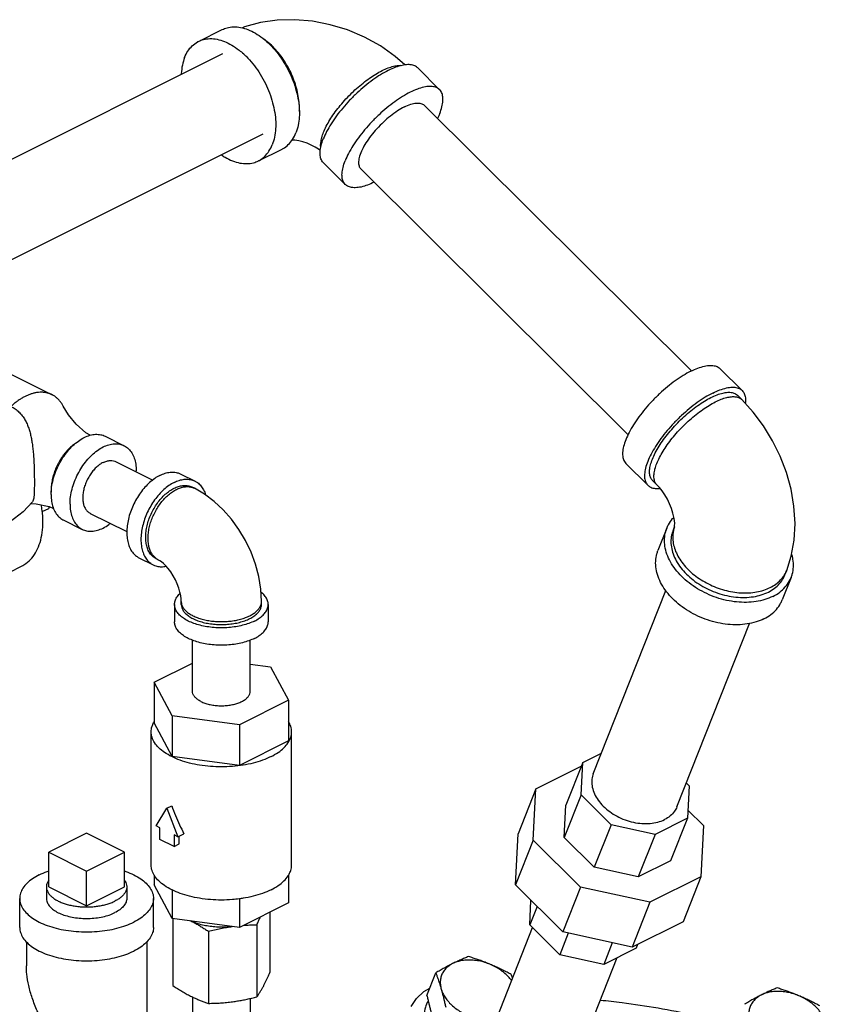
# Model space of a CAD drawing. Units: inches. Extents: x -48 to 53, y -34 to 57.
# Drawn here: x 41 to 48, y 45 to 54 of the extents above; entities that cross this region are included whole.
import ezdxf

# ---------------------------------------------------------------- set-up
doc = ezdxf.new("R2010")
doc.units = ezdxf.units.IN
doc.header["$LTSCALE"] = 1.21
doc.header["$MEASUREMENT"] = 0
doc.layers.get('0').update_dxf_attribs({"linetype": 'CONTINUOUS'})
doc.layers.add('02___PRT_ALL_AXES', color=7, linetype='CONTINUOUS')

msp = doc.modelspace()

# ---------------------------------------------------------------- linework, layer by layer
at = {"color": 7, "linetype": 'Continuous'}
for p, q in [((42.3212, 53.904), (42.5422, 54.0145)), ((42.5455, 53.7869), (39.2629, 52.1456)), ((44.3697, 53.6559), (44.5746, 53.4521)), ((44.43, 53.3067), (46.9279, 50.8218)), ((42.9211, 53.0356), (39.6382, 51.3942)), ((42.8802, 52.786), (43.1012, 52.8965)), ((43.4881, 52.7697), (43.693, 52.5659)), ((43.8376, 52.7112), (46.3358, 50.2259)), ((40.3774, 50.8871), (40.9519, 50.5998)), ((47.1971, 50.8432), (47.4019, 50.6393)), ((47.3988, 50.5543), (47.3579, 50.595)), ((41.4485, 50.2118), (41.6252, 50.1234)), ((41.5503, 49.9736), (41.893, 49.8023)), ((46.3155, 49.957), (46.5203, 49.7532)), ((42.1556, 49.8583), (42.2881, 49.792)), ((42.2823, 49.725), (42.2602, 49.7361)), ((46.6054, 49.7567), (46.5644, 49.7975)), ((40.9213, 49.5543), (40.9213, 49.537)), ((41.3088, 49.4906), (41.651, 49.3195)), ((41.0571, 49.4292), (41.2339, 49.3408)), ((46.6973, 49.3512), (46.6145, 49.1416)), ((46.7555, 49.3282), (46.7698, 49.3645)), ((46.7696, 49.363), (46.7699, 49.3652)), ((41.7643, 49.0756), (41.8968, 49.0094)), ((40.4461, 48.8859), (40.6671, 48.9964)), ((41.9469, 49.0542), (41.9248, 49.0653)), ((47.8599, 48.8919), (47.7771, 48.6823)), ((47.8018, 48.9149), (47.8183, 48.9568)), ((46.0105, 47.0547), (46.6877, 48.7689)), ((42.0969, 48.6384), (42.0969, 48.476)), ((42.1594, 48.6384), (42.1594, 48.6655)), ((42.9094, 48.6384), (42.9094, 48.6655)), ((42.9719, 48.6384), (42.9719, 48.476)), ((46.7918, 46.7461), (47.4691, 48.4606)), ((42.2644, 47.8265), (42.2644, 48.3046)), ((42.8044, 47.8265), (42.8044, 48.3046)), ((41.907, 47.9106), (42.2644, 48.0893)), ((42.8044, 48.0815), (42.9937, 48.0562)), ((42.9937, 48.0562), (43.1618, 47.7425)), ((41.907, 47.9106), (41.907, 47.5317)), ((42.0752, 47.5969), (41.907, 47.9106)), ((43.1618, 47.7425), (42.7025, 47.5128)), ((43.1618, 47.7425), (43.1618, 47.3636)), ((42.0752, 47.218), (41.907, 47.5317)), ((42.0752, 47.5969), (42.0752, 47.218)), ((42.7025, 47.5128), (42.0752, 47.5969)), ((42.7025, 47.5128), (42.7025, 47.134)), ((41.8782, 46.2027), (41.8782, 47.4476)), ((43.1907, 46.2027), (43.1907, 47.4476)), ((43.1618, 47.3636), (42.7025, 47.134)), ((45.9121, 47.1612), (46.0872, 47.2488)), ((42.7025, 47.134), (42.0752, 47.218)), ((45.9121, 47.1612), (45.7548, 46.7631)), ((45.8965, 46.8574), (45.9121, 47.1612)), ((45.4732, 46.9132), (45.898, 47.1257)), ((46.8799, 46.9692), (46.9058, 46.9434)), ((45.4732, 46.9132), (45.3077, 46.4942)), ((45.4487, 46.4345), (45.4732, 46.9132)), ((46.9058, 46.9434), (46.8902, 46.6396)), ((45.8965, 46.8574), (45.7393, 46.4593)), ((46.1766, 46.5788), (45.8965, 46.8574)), ((41.9241, 46.568), (42.0262, 46.7335)), ((42.0262, 46.7335), (42.0704, 46.7555)), ((42.0262, 46.7335), (42.1283, 46.4659)), ((45.7393, 46.4593), (45.7548, 46.7631)), ((46.8941, 46.7143), (47.0391, 46.5701)), ((46.8902, 46.6396), (46.5882, 46.4886)), ((46.8902, 46.6396), (46.733, 46.2415)), ((41.2749, 46.4991), (40.9213, 46.3223)), ((41.6284, 46.3223), (41.2749, 46.4991)), ((41.9599, 46.5501), (41.9241, 46.568)), ((41.9599, 46.4418), (41.9599, 46.5501)), ((46.1766, 46.5788), (46.0193, 46.1807)), ((46.5882, 46.4886), (46.1766, 46.5788)), ((47.0391, 46.5701), (47.0146, 46.0913)), ((42.0925, 46.3755), (41.9599, 46.4418)), ((42.0925, 46.4838), (42.0925, 46.3755)), ((42.1283, 46.4659), (42.0925, 46.4838)), ((42.1283, 46.4659), (42.1838, 46.4937)), ((42.1414, 46.4), (42.1414, 46.4725)), ((45.2832, 46.0155), (45.3077, 46.4942)), ((45.4487, 46.4345), (45.2832, 46.0155)), ((45.89, 45.9955), (45.4487, 46.4345)), ((46.0193, 46.1807), (45.7393, 46.4593)), ((46.5882, 46.4886), (46.4309, 46.0905)), ((40.9213, 46.3223), (41.2749, 46.1455)), ((41.2749, 46.1455), (41.6284, 46.3223)), ((42.0925, 46.3755), (42.1414, 46.4)), ((46.733, 46.2415), (46.4309, 46.0905)), ((46.4309, 46.0905), (46.0193, 46.1807)), ((41.907, 46.1081), (41.907, 46.0162)), ((43.1618, 46.1081), (43.1618, 45.848)), ((47.0146, 46.0913), (46.5386, 45.8534)), ((47.0146, 46.0913), (46.849, 45.6723)), ((42.0752, 45.7025), (41.907, 46.0162)), ((42.0752, 45.9687), (42.0752, 45.7025)), ((45.7245, 45.5765), (45.2832, 46.0155)), ((45.89, 45.9955), (45.7245, 45.5765)), ((46.5386, 45.8534), (45.89, 45.9955)), ((40.6499, 45.6187), (40.6499, 45.8893)), ((41.8999, 45.6187), (41.8999, 45.8893)), ((42.7025, 45.8865), (42.7025, 45.6184)), ((45.4164, 45.6421), (45.4282, 45.8712)), ((46.5386, 45.8534), (46.3731, 45.4343)), ((43.1618, 45.848), (42.7025, 45.6184)), ((42.9875, 45.7609), (42.9875, 45.1955)), ((45.4847, 45.815), (45.4164, 45.6421)), ((42.7025, 45.6184), (42.0752, 45.7025)), ((42.0813, 45.7016), (42.0813, 45.0741)), ((46.849, 45.6723), (46.3731, 45.4343)), ((42.413, 45.5827), (42.413, 44.9082)), ((42.8661, 45.6434), (42.8661, 44.9689)), ((44.7358, 43.8278), (45.4423, 45.6164)), ((45.6965, 45.3635), (45.4164, 45.6421)), ((46.3731, 45.4343), (45.7245, 45.5765)), ((40.7124, 45.4836), (40.7124, 45.2589)), ((41.8374, 45.4836), (41.8374, 44.2114)), ((45.7761, 45.5651), (45.6965, 45.3635)), ((46.1877, 45.4749), (46.1081, 45.2733)), ((46.4101, 45.4243), (46.1081, 45.2733)), ((46.4242, 45.4599), (46.4101, 45.4243)), ((45.517, 43.5192), (46.235, 45.3368)), ((46.1081, 45.2733), (45.6965, 45.3635)), ((42.2644, 44.9683), (42.2644, 44.4707)), ((42.8044, 44.9542), (42.8044, 44.4707))]:
    msp.add_line(p, q, dxfattribs=at)
for points in [[(44.25, 53.6831), (44.1597, 53.7631), (44.0209, 53.8609), (43.8716, 53.9437), (43.7148, 54.0103), (43.5527, 54.0601), (43.3875, 54.0925), (43.2216, 54.1067), (43.0574, 54.1022), (42.9005, 54.0793), (42.7521, 54.0385), (42.7306, 54.0295)], [(43.459, 52.8825), (43.443, 52.8947), (43.411, 52.9152), (43.3751, 52.9342), (43.3367, 52.9507), (43.2973, 52.9639), (43.2587, 52.9736), (43.2225, 52.9795), (43.1959, 52.9816)], [(47.8183, 48.9568), (47.8611, 49.0907), (47.8879, 49.2395), (47.8962, 49.3968), (47.886, 49.5571), (47.8584, 49.7169), (47.8149, 49.8733), (47.757, 50.0247), (47.6858, 50.1698), (47.6019, 50.3075), (47.506, 50.4362), (47.3988, 50.5543)], [(41.3067, 50.2205), (41.2693, 50.2434), (41.177, 50.3239), (41.1055, 50.4105), (41.0563, 50.4921)], [(42.9094, 48.6655), (42.903, 48.7811), (42.8839, 48.8985), (42.853, 49.0143), (42.8115, 49.1269), (42.76, 49.2353), (42.6992, 49.3383), (42.6298, 49.4347), (42.5524, 49.5231), (42.4678, 49.6021), (42.3773, 49.6699), (42.2823, 49.725)], [(46.7699, 49.3652), (46.771, 49.3766), (46.7711, 49.3963), (46.769, 49.4229), (46.7638, 49.4557), (46.7548, 49.4937), (46.7416, 49.5353), (46.7242, 49.5787), (46.7032, 49.6219), (46.6794, 49.6628), (46.6542, 49.6997), (46.629, 49.7313), (46.6054, 49.7567)], [(40.7682, 49.5972), (40.6809, 49.505), (40.5619, 49.4106), (40.5298, 49.3917)], [(40.7536, 49.5819), (40.8043, 49.5791), (40.9243, 49.5536), (40.9661, 49.537)], [(42.1594, 48.6655), (42.1583, 48.6902), (42.1546, 48.7201), (42.1476, 48.7542), (42.1369, 48.7914), (42.1226, 48.8303), (42.1048, 48.8694), (42.0843, 48.9072), (42.0617, 48.9423), (42.0382, 48.9735), (42.0151, 48.9998), (41.9934, 49.0209), (41.9742, 49.0368), (41.9585, 49.0476), (41.9469, 49.0542)], [(44.3097, 44.8784), (44.3583, 44.9539), (44.4269, 45.0184), (44.4825, 45.0507)]]:
    msp.add_lwpolyline(points, dxfattribs=at)
for points, start_tangent, end_tangent in [([(42.5422, 54.0145), (42.5875, 54.0316), (42.649, 54.0401), (42.7148, 54.0341), (42.7832, 54.0139), (42.8525, 53.98), (42.9211, 53.9332), (42.925, 53.9301)], (0.894585, 0.446898), (0.782999, -0.622023)), ([(42.191, 53.7526), (42.2219, 53.8132), (42.2622, 53.8622), (42.3108, 53.8985), (42.3212, 53.904)], (0.367415, 0.930057), (0.894585, 0.446898)), ([(42.3212, 53.904), (42.3665, 53.9211), (42.428, 53.9296), (42.4938, 53.9236), (42.5622, 53.9035), (42.6316, 53.8695), (42.7001, 53.8227), (42.7432, 53.7861)], (0.894585, 0.446898), (0.73698, -0.675915)), ([(42.925, 53.9301), (42.9872, 53.8746), (43.0493, 53.8056), (43.1058, 53.7281), (43.1552, 53.6438), (43.1965, 53.5549), (43.2285, 53.4636), (43.2505, 53.372), (43.262, 53.2825), (43.2634, 53.2527)], (0.782999, -0.622023), (0.026977, -0.999636)), ([(43.263, 53.2524), (43.2632, 53.3005), (43.2567, 53.3729), (43.2422, 53.4473), (43.22, 53.5224), (43.1906, 53.5965), (43.1546, 53.6683), (43.1127, 53.7361), (43.0659, 53.7987), (43.0149, 53.8547), (42.9609, 53.9031), (42.932, 53.9249)], (0.045604, 0.99896), (-0.816811, 0.576906)), ([(42.7432, 53.7861), (42.7663, 53.7641), (42.8283, 53.6951), (42.8848, 53.6176), (42.9343, 53.5333), (42.9755, 53.4444), (43.0075, 53.3531), (43.0295, 53.2615), (43.041, 53.172), (43.0416, 53.0868), (43.0313, 53.0079), (43.0105, 52.9374)], (0.73698, -0.675915), (-0.367415, -0.930057)), ([(42.191, 53.7526), (42.1701, 53.6821), (42.1599, 53.6032), (42.1594, 53.5942)], (-0.367415, -0.930057), (-0.044038, -0.99903)), ([(44.3697, 53.6559), (44.3585, 53.6654), (44.3226, 53.6817), (44.2771, 53.6865), (44.2229, 53.6797), (44.1616, 53.6613), (44.0945, 53.6319), (44.0233, 53.5922), (43.9498, 53.5431), (43.8758, 53.4859), (43.8031, 53.422), (43.7335, 53.3529), (43.6687, 53.2804), (43.6103, 53.2062), (43.5598, 53.1322), (43.5183, 53.0601), (43.487, 52.9918)], (-0.7077, 0.706513), (-0.367415, -0.930057)), ([(43.4902, 53.0547), (43.5154, 53.1104), (43.5483, 53.169), (43.588, 53.2294), (43.6339, 53.2902), (43.6849, 53.3503), (43.7401, 53.4084), (43.7982, 53.4633), (43.8582, 53.514), (43.9188, 53.5594), (43.9788, 53.5986), (44.0369, 53.6307), (44.092, 53.6552), (44.143, 53.6715), (44.1887, 53.6793), (44.2194, 53.6794)], (0.367415, 0.930057), (0.996523, -0.083316)), ([(44.5745, 53.452), (44.5634, 53.4616), (44.5275, 53.4779), (44.4819, 53.4827), (44.4278, 53.4758), (44.3664, 53.4575), (44.2993, 53.4281), (44.2282, 53.3883), (44.1547, 53.3393), (44.0807, 53.2821), (44.008, 53.2181), (43.9384, 53.1491), (43.8736, 53.0765), (43.8152, 53.0024), (43.7646, 52.9283), (43.7232, 52.8563), (43.6918, 52.788)], (-0.7077, 0.706513), (-0.367415, -0.930057)), ([(44.5757, 53.23), (44.5962, 53.2928), (44.6053, 53.3486), (44.6027, 53.3961), (44.5886, 53.4341), (44.5745, 53.452)], (0.367415, 0.930057), (-0.7077, 0.706513)), ([(44.245, 53.2906), (44.3044, 53.3153), (44.3562, 53.3267), (44.3984, 53.3241), (44.4289, 53.3078), (44.43, 53.3067)], (0.894427, 0.447214), (0.70682, -0.707393)), ([(43.2634, 53.2527), (43.2626, 53.1973), (43.2523, 53.1184), (43.2315, 53.0478)], (0.026977, -0.999636), (-0.367415, -0.930057)), ([(44.245, 53.2906), (44.1809, 53.2536), (44.1146, 53.2059), (44.0492, 53.1495), (43.9875, 53.0871), (43.9322, 53.0212), (43.8857, 52.9548), (43.8501, 52.8907), (43.8268, 52.8319), (43.817, 52.7807), (43.821, 52.7396), (43.8376, 52.7112)], (-0.894427, -0.447214), (0.70682, -0.707393)), ([(44.5757, 53.23), (44.555, 53.1828)], (-0.367415, -0.930057), (-0.435112, -0.900376)), ([(43.1012, 52.8965), (43.1116, 52.902), (43.1602, 52.9383), (43.2005, 52.9873), (43.2315, 53.0478)], (0.894585, 0.446898), (0.367415, 0.930057)), ([(43.4643, 52.9156), (43.4642, 52.916), (43.4643, 52.9565), (43.473, 53.003), (43.4902, 53.0547)], (-0.116075, 0.99324), (0.367415, 0.930057)), ([(43.4881, 52.7697), (43.4741, 52.7877), (43.46, 52.8257), (43.4574, 52.8732), (43.4665, 52.929), (43.487, 52.9918)], (-0.7077, 0.706513), (0.367415, 0.930057)), ([(42.8802, 52.786), (42.8907, 52.7915), (42.9393, 52.8278), (42.9795, 52.8768), (43.0105, 52.9374)], (0.894585, 0.446898), (0.367415, 0.930057)), ([(42.5357, 52.8421), (42.5699, 52.8205), (42.6392, 52.7865), (42.7076, 52.7664), (42.7734, 52.7604), (42.8349, 52.7689), (42.8802, 52.786)], (0.826071, -0.563566), (0.894585, 0.446898)), ([(43.693, 52.5659), (43.6789, 52.5839), (43.6649, 52.6218), (43.6623, 52.6693), (43.6714, 52.7252), (43.6918, 52.788)], (-0.7077, 0.706513), (0.367415, 0.930057)), ([(43.9623, 52.587), (43.9011, 52.5605), (43.8398, 52.5421), (43.7856, 52.5353), (43.7401, 52.5401), (43.7042, 52.5564), (43.693, 52.5659)], (-0.898011, -0.439974), (-0.7077, 0.706513)), ([(46.9218, 50.8192), (46.9889, 50.8486), (47.0503, 50.8669), (47.1044, 50.8738), (47.15, 50.869), (47.1858, 50.8527), (47.197, 50.8431)], (0.894427, 0.447214), (0.7077, -0.706513)), ([(46.9218, 50.8192), (46.8506, 50.7794), (46.7771, 50.7304), (46.7031, 50.6732), (46.6304, 50.6092), (46.5608, 50.5402), (46.496, 50.4676), (46.4376, 50.3934), (46.3871, 50.3194), (46.3457, 50.2474), (46.3143, 50.1791), (46.2939, 50.1163), (46.2848, 50.0604), (46.2873, 50.0129), (46.3014, 49.975), (46.3155, 49.957)], (-0.894427, -0.447214), (0.7077, -0.706513)), ([(47.1267, 50.6153), (47.1938, 50.6447), (47.2552, 50.6631), (47.3093, 50.67), (47.3548, 50.6652), (47.3907, 50.6488), (47.4019, 50.6393)], (0.894427, 0.447214), (0.7077, -0.706513)), ([(47.4019, 50.6393), (47.416, 50.6214), (47.4301, 50.5834), (47.4326, 50.5359), (47.4311, 50.5198)], (0.7077, -0.706513), (-0.123686, -0.992321)), ([(40.9519, 50.5998), (40.9499, 50.6008), (40.9387, 50.6059), (40.9272, 50.6103), (40.9154, 50.6141), (40.9033, 50.6172), (40.891, 50.6196), (40.8784, 50.6214), (40.8656, 50.6225), (40.8394, 50.6226), (40.8124, 50.6202), (40.7987, 50.6179), (40.7849, 50.615), (40.771, 50.6114), (40.757, 50.6072), (40.7429, 50.6023), (40.7287, 50.5968), (40.7004, 50.5839), (40.672, 50.5684), (40.6438, 50.5506), (40.6158, 50.5305), (40.5883, 50.5081), (40.5678, 50.4897)], (-0.894442, 0.447183), (-0.731166, -0.6822)), ([(41.0563, 50.4921), (41.0495, 50.5047), (41.035, 50.5274), (41.0271, 50.5379), (41.0188, 50.5479), (41.0101, 50.5572), (41.001, 50.566), (40.9915, 50.5742), (40.9816, 50.5818), (40.9714, 50.5888), (40.9608, 50.5951), (40.9519, 50.5998)], (-0.455179, 0.8904), (-0.894442, 0.447183)), ([(47.1267, 50.6153), (47.0555, 50.5756), (46.982, 50.5265), (46.908, 50.4693), (46.8353, 50.4054), (46.7657, 50.3363), (46.7009, 50.2638), (46.6425, 50.1896), (46.592, 50.1156), (46.5505, 50.0436), (46.5192, 49.9753), (46.4987, 49.9124), (46.4897, 49.8566), (46.4922, 49.8091), (46.5063, 49.7712), (46.5204, 49.7532)], (-0.894427, -0.447214), (0.7077, -0.706513)), ([(46.5644, 49.7975), (46.5573, 49.8056), (46.5422, 49.8354), (46.5365, 49.8733), (46.5402, 49.9184), (46.5534, 49.9698), (46.5756, 50.0261), (46.6065, 50.0863), (46.6453, 50.1489), (46.6912, 50.2126), (46.7431, 50.2759), (46.7998, 50.3375), (46.8602, 50.3959), (46.9228, 50.4498), (46.9863, 50.498), (47.0492, 50.5396), (47.1101, 50.5734)], (-0.710378, 0.703821), (0.894427, 0.447214)), ([(47.1101, 50.5734), (47.1678, 50.5989), (47.2208, 50.6153), (47.268, 50.6224), (47.3083, 50.6199), (47.3409, 50.608), (47.3578, 50.595)], (0.894427, 0.447214), (0.710378, -0.703821)), ([(47.1511, 50.5327), (47.2062, 50.5571), (47.2571, 50.5734), (47.3029, 50.5812), (47.3425, 50.5803), (47.3752, 50.5708), (47.3988, 50.5543)], (0.894427, 0.447214), (0.70979, -0.704413)), ([(40.5678, 50.4897), (40.6069, 50.4668), (40.6422, 50.4379), (40.6738, 50.4025), (40.6988, 50.3648), (40.7183, 50.3261), (40.7338, 50.2864), (40.7464, 50.2447), (40.7567, 50.2005), (40.7645, 50.1574), (40.7708, 50.1125), (40.7762, 50.0608), (40.7804, 50.0038), (40.7835, 49.9434), (40.7854, 49.8832), (40.7864, 49.8266), (40.7867, 49.7777)], (0.899143, -0.437654), (0, -1)), ([(46.6054, 49.7567), (46.6039, 49.7582), (46.587, 49.7843), (46.5784, 49.8179), (46.5785, 49.8584), (46.5872, 49.905), (46.6044, 49.9566), (46.6296, 50.0123), (46.6625, 50.0709), (46.7022, 50.1313), (46.7481, 50.1921), (46.7991, 50.2522), (46.8543, 50.3103), (46.9124, 50.3653), (46.9724, 50.416), (47.033, 50.4614), (47.093, 50.5005), (47.1511, 50.5327)], (-0.70979, 0.704413), (0.894427, 0.447214)), ([(40.9454, 49.7099), (40.9481, 49.734), (40.9621, 49.8047), (40.9849, 49.876), (41.0158, 49.9456), (41.0539, 50.0113), (41.0981, 50.0713), (41.147, 50.1236), (41.1991, 50.1668), (41.2528, 50.1994), (41.3065, 50.2205), (41.3586, 50.2295), (41.4075, 50.226), (41.4485, 50.2118)], (0.088958, 0.996035), (0.894566, -0.446936)), ([(41.1772, 50.1494), (41.1709, 50.1452), (41.1522, 50.1318), (41.1339, 50.1169), (41.1159, 50.1006), (41.0985, 50.0829), (41.0815, 50.0641), (41.0652, 50.0441), (41.0497, 50.0231), (41.035, 50.0012), (41.0211, 49.9785), (41.0082, 49.9551), (40.9963, 49.9311), (40.9855, 49.9067), (40.9759, 49.8819), (40.9674, 49.8569), (40.9602, 49.8319), (40.9542, 49.8069), (40.9495, 49.7821), (40.9461, 49.7576), (40.9441, 49.7335), (40.9434, 49.71)], (-0.839946, -0.54267), (0, -1)), ([(41.1202, 49.5774), (41.1249, 49.6456), (41.1389, 49.7164), (41.1617, 49.7876), (41.1926, 49.8572), (41.2307, 49.9229), (41.2749, 49.9829), (41.3238, 50.0353), (41.3759, 50.0784), (41.4296, 50.111), (41.4833, 50.1321), (41.5354, 50.1411), (41.5843, 50.1376), (41.6252, 50.1234)], (0, 1), (0.894566, -0.446936)), ([(41.6252, 50.1234), (41.6284, 50.1218), (41.6666, 50.0942), (41.6975, 50.0555), (41.7203, 50.0071), (41.7342, 49.9502), (41.7389, 49.8868)], (0.894566, -0.446936), (0, -1)), ([(41.4296, 49.9659), (41.3964, 49.9458), (41.3643, 49.9192), (41.3341, 49.8869), (41.3069, 49.8499), (41.2833, 49.8093), (41.2642, 49.7664), (41.2502, 49.7224), (41.2416, 49.6787), (41.2387, 49.6367), (41.2416, 49.5975), (41.2502, 49.5624), (41.2642, 49.5325), (41.2833, 49.5087), (41.3069, 49.4916), (41.3088, 49.4906)], (-0.894427, -0.447214), (0.894564, -0.446941)), ([(41.4296, 49.9659), (41.4627, 49.979), (41.4949, 49.9845), (41.525, 49.9824), (41.5503, 49.9736)], (0.894427, 0.447214), (0.894564, -0.446941)), ([(41.9599, 49.8458), (41.9115, 49.817), (41.8643, 49.7795), (41.8195, 49.7343), (41.7781, 49.6826), (41.7412, 49.6255), (41.7096, 49.5645), (41.6843, 49.5011), (41.6657, 49.4369), (41.6544, 49.3735), (41.6505, 49.3123), (41.6544, 49.2549), (41.6657, 49.2028), (41.6843, 49.1571), (41.7096, 49.1191), (41.7412, 49.0897), (41.7643, 49.0756)], (-0.894427, -0.447214), (0.894314, -0.447439)), ([(41.7389, 49.8796), (41.7389, 49.8868)], (0.015382, 0.999882), (0, 1)), ([(41.9599, 49.8458), (42.0083, 49.8654), (42.0555, 49.8751), (42.1004, 49.8748), (42.1417, 49.8644), (42.1555, 49.8583)], (0.894427, 0.447214), (0.894314, -0.447439)), ([(42.0925, 49.7796), (42.1409, 49.7991), (42.1881, 49.8088), (42.2329, 49.8085), (42.2743, 49.7981), (42.2881, 49.792)], (0.894427, 0.447214), (0.894314, -0.447439)), ([(40.7867, 49.7777), (40.7864, 49.7329), (40.7854, 49.6931), (40.7836, 49.6599), (40.7806, 49.6331), (40.7762, 49.6131), (40.7695, 49.5991), (40.7681, 49.5972)], (0, -1), (-0.642108, -0.766614)), ([(42.0925, 49.7796), (42.0441, 49.7507), (41.9969, 49.7132), (41.952, 49.668), (41.9107, 49.6163), (41.8737, 49.5592), (41.8422, 49.4982), (41.8168, 49.4349), (41.7983, 49.3706), (41.7869, 49.3072), (41.7831, 49.246), (41.7869, 49.1886), (41.7983, 49.1365), (41.8168, 49.0908), (41.8422, 49.0528), (41.8737, 49.0234), (41.8968, 49.0094)], (-0.894427, -0.447214), (0.894314, -0.447439)), ([(41.9248, 49.0653), (41.905, 49.0773), (41.878, 49.1025), (41.8562, 49.1351), (41.8403, 49.1742), (41.8306, 49.2189), (41.8273, 49.2681), (41.8306, 49.3205), (41.8403, 49.3749), (41.8562, 49.43), (41.878, 49.4843), (41.905, 49.5366), (41.9366, 49.5855), (41.9721, 49.6298), (42.0105, 49.6686), (42.051, 49.7007), (42.0925, 49.7254)], (-0.894314, 0.447439), (0.894427, 0.447214)), ([(42.0925, 49.7254), (42.134, 49.7422), (42.1744, 49.7505), (42.2129, 49.7502), (42.2483, 49.7413), (42.2602, 49.7361)], (0.894427, 0.447214), (0.894314, -0.447439)), ([(42.1146, 49.7144), (42.1523, 49.7299), (42.1893, 49.7386), (42.2247, 49.7401), (42.2579, 49.7345), (42.2594, 49.7341)], (0.894427, 0.447214), (0.958163, -0.286222)), ([(42.2594, 49.7341), (42.2823, 49.725)], (0.958163, -0.286222), (0.894579, -0.44691)), ([(42.2881, 49.792), (42.3112, 49.778), (42.3428, 49.7485), (42.3681, 49.7105), (42.3867, 49.6649), (42.3874, 49.6625)], (0.894314, -0.447439), (0.284755, -0.9586)), ([(46.5204, 49.7532), (46.5316, 49.7437), (46.5674, 49.7273), (46.613, 49.7225), (46.634, 49.7239)], (0.7077, -0.706513), (0.994232, 0.107249)), ([(40.9434, 49.71), (40.944, 49.6893)], (0, -1), (0.054235, -0.998528)), ([(40.9434, 49.6658), (40.9454, 49.7099)], (0, 1), (0.088958, 0.996035)), ([(40.9434, 49.6658), (40.9481, 49.6024), (40.9621, 49.5456), (40.9849, 49.4971), (41.0158, 49.4585), (41.0539, 49.4308), (41.0571, 49.4292)], (0, -1), (0.894566, -0.446936)), ([(41.9469, 49.0542), (41.9409, 49.0574), (41.9142, 49.0767), (41.8915, 49.1025), (41.8734, 49.1341), (41.8602, 49.1709), (41.8521, 49.2122), (41.8494, 49.257), (41.8521, 49.3046), (41.8602, 49.3539), (41.8734, 49.4039), (41.8915, 49.4537), (41.9142, 49.5021), (41.9409, 49.5482), (41.9712, 49.5911), (42.0044, 49.63), (42.0399, 49.6639), (42.0768, 49.6922), (42.1146, 49.7144)], (-0.894579, 0.44691), (0.894427, 0.447214)), ([(40.6671, 48.9964), (40.7075, 49.0209), (40.7627, 49.0724), (40.8071, 49.139), (40.8396, 49.2188), (40.8594, 49.3101), (40.8661, 49.4105), (40.8594, 49.5175), (40.8517, 49.5697)], (0.894314, 0.447439), (-0.172752, 0.984965)), ([(41.1202, 49.5774), (41.1249, 49.514), (41.1389, 49.4572), (41.1617, 49.4087), (41.1926, 49.3701), (41.2307, 49.3425), (41.2339, 49.3408)], (0, -1), (0.894566, -0.446936)), ([(46.6973, 49.3511), (46.7129, 49.3844), (46.7523, 49.4409), (46.7635, 49.453)], (0.367448, 0.930044), (0.69442, 0.71957)), ([(41.2339, 49.3408), (41.2749, 49.3267), (41.3238, 49.3232), (41.3759, 49.3321), (41.4296, 49.3532), (41.4833, 49.3859), (41.497, 49.3961)], (0.894566, -0.446936), (0.790973, 0.611851)), ([(47.6884, 48.7139), (47.6142, 48.6843), (47.5317, 48.6655), (47.4431, 48.658), (47.3503, 48.6618), (47.2559, 48.677), (47.1619, 48.7031), (47.0709, 48.7396), (46.9849, 48.7854), (46.9062, 48.8395), (46.8367, 48.9006), (46.778, 48.967), (46.7317, 49.0373), (46.6988, 49.1097), (46.6802, 49.1824), (46.6764, 49.2535), (46.6873, 49.3214), (46.6973, 49.3511)], (-0.894427, -0.447214), (0.367448, 0.930044)), ([(46.7693, 49.3631), (46.759, 49.3272)], (-0.341306, -0.939952), (-0.209956, -0.977711)), ([(46.7696, 49.3638), (46.7693, 49.3631)], (-0.344251, -0.938878), (-0.341306, -0.939952)), ([(46.7699, 49.3645), (46.7696, 49.3638)], (-0.346865, -0.937915), (-0.344251, -0.938878)), ([(46.7555, 49.3282), (46.7465, 49.3014), (46.7366, 49.2403), (46.7401, 49.1763), (46.7568, 49.1109), (46.7864, 49.0458), (46.8281, 48.9825), (46.8809, 48.9226), (46.9434, 48.8677), (47.0143, 48.819), (47.0916, 48.7778), (47.1736, 48.745), (47.2581, 48.7215), (47.3432, 48.7078), (47.4266, 48.7043), (47.5064, 48.7111), (47.5806, 48.728), (47.6474, 48.7546)], (-0.367448, -0.930044), (0.894427, 0.447214)), ([(46.759, 49.3272), (46.756, 49.3105), (46.7531, 49.2534), (46.7612, 49.1945), (46.7802, 49.1349), (46.8096, 49.076), (46.849, 49.0188), (46.8974, 48.9646), (46.9539, 48.9144), (47.0174, 48.8692), (47.0866, 48.8301), (47.1599, 48.7978), (47.2361, 48.7729), (47.3134, 48.7559), (47.3904, 48.7473), (47.4654, 48.7471), (47.537, 48.7554), (47.6036, 48.772), (47.6639, 48.7966)], (-0.209956, -0.977711), (0.894427, 0.447214)), ([(47.6056, 48.5043), (47.5314, 48.4748), (47.449, 48.456), (47.3603, 48.4485), (47.2676, 48.4523), (47.1731, 48.4675), (47.0791, 48.4936), (46.9881, 48.53), (46.9021, 48.5759), (46.8234, 48.63), (46.7539, 48.691), (46.6952, 48.7575), (46.6489, 48.8278), (46.616, 48.9002), (46.5974, 48.9728), (46.5936, 49.044), (46.6046, 49.1119), (46.6145, 49.1416)], (-0.894427, -0.447214), (0.367448, 0.930044)), ([(47.8599, 48.8919), (47.8699, 48.9216), (47.8809, 48.9895), (47.877, 49.0607), (47.866, 49.11)], (0.367448, 0.930044), (-0.279661, 0.960099)), ([(41.8968, 49.0094), (41.9107, 49.0032), (41.952, 48.9929), (41.9969, 48.9925), (42.0179, 48.9957)], (0.894314, -0.447439), (0.981338, 0.192293)), ([(47.6474, 48.7546), (47.7051, 48.7903), (47.7523, 48.8341), (47.7878, 48.8849), (47.8018, 48.9149)], (0.894427, 0.447214), (0.367448, 0.930044)), ([(47.6639, 48.7966), (47.7168, 48.8286), (47.7611, 48.8674), (47.7959, 48.9123), (47.7984, 48.9165)], (0.894427, 0.447214), (0.515256, 0.857036)), ([(47.6884, 48.7139), (47.7525, 48.7535), (47.8049, 48.8021), (47.8443, 48.8586), (47.8599, 48.8919)], (0.894427, 0.447214), (0.367448, 0.930044)), ([(47.7984, 48.9165), (47.8183, 48.9568)], (0.515256, 0.857036), (0.367554, 0.930002)), ([(42.0969, 48.6384), (42.1023, 48.6726), (42.1183, 48.706), (42.1446, 48.7377), (42.1497, 48.7426)], (0.000001, 1), (0.734354, 0.678766)), ([(42.9719, 48.6384), (42.9665, 48.6726), (42.9505, 48.706), (42.9242, 48.7377), (42.9051, 48.7546)], (0.000001, 1), (-0.78183, 0.623492)), ([(42.8438, 48.4837), (42.7916, 48.4615), (42.7331, 48.4435), (42.6696, 48.4304), (42.6029, 48.4224), (42.5344, 48.4197), (42.466, 48.4224), (42.3992, 48.4304), (42.3358, 48.4435), (42.2773, 48.4615), (42.2251, 48.4837), (42.1805, 48.5099), (42.1446, 48.5391), (42.1183, 48.5708), (42.1023, 48.6042), (42.0969, 48.6384)], (-0.894427, -0.447214), (0.000001, 1)), ([(42.1594, 48.6655), (42.1604, 48.6521), (42.1631, 48.6395)], (0, -1), (0.270027, -0.962853)), ([(42.1594, 48.6384), (42.164, 48.6091), (42.1778, 48.5805), (42.2003, 48.5533), (42.231, 48.5282), (42.2693, 48.5058), (42.314, 48.4867), (42.3642, 48.4714), (42.4185, 48.4601), (42.4758, 48.4532), (42.5344, 48.4509), (42.5931, 48.4532), (42.6503, 48.4601), (42.7047, 48.4714), (42.7548, 48.4867), (42.7996, 48.5058)], (-0.000001, -1), (0.894427, 0.447214)), ([(42.1631, 48.6395), (42.168, 48.6256), (42.1831, 48.6), (42.2053, 48.5756), (42.2342, 48.5531), (42.2693, 48.5329), (42.3097, 48.5154), (42.3547, 48.5009), (42.4034, 48.4898), (42.4547, 48.4823), (42.5077, 48.4785), (42.5612, 48.4785), (42.6141, 48.4823), (42.6655, 48.4898), (42.7141, 48.5009), (42.7592, 48.5154), (42.7996, 48.5329)], (0.270027, -0.962853), (0.894427, 0.447214)), ([(42.7996, 48.5329), (42.8346, 48.5531), (42.8636, 48.5756), (42.8858, 48.6), (42.9009, 48.6256), (42.9058, 48.6395)], (0.894427, 0.447214), (0.270027, 0.962853)), ([(42.7996, 48.5058), (42.8378, 48.5282), (42.8686, 48.5533), (42.8911, 48.5805), (42.9048, 48.6091), (42.9094, 48.6384)], (0.894427, 0.447214), (0.000001, 1)), ([(42.8438, 48.4837), (42.8884, 48.5099), (42.9242, 48.5391), (42.9505, 48.5708), (42.9665, 48.6042), (42.9719, 48.6384)], (0.894427, 0.447214), (0.000001, 1)), ([(42.9058, 48.6395), (42.9085, 48.6521), (42.9094, 48.6655)], (0.270027, 0.962853), (0, 1)), ([(47.6056, 48.5043), (47.6697, 48.5439), (47.7221, 48.5926), (47.7616, 48.6491), (47.7771, 48.6824)], (0.894427, 0.447214), (0.367448, 0.930044)), ([(42.8438, 48.3214), (42.7916, 48.2991), (42.7331, 48.2811), (42.6696, 48.268), (42.6029, 48.26), (42.5344, 48.2573), (42.466, 48.26), (42.3992, 48.268), (42.3358, 48.2811), (42.2773, 48.2991), (42.2251, 48.3214), (42.1805, 48.3475), (42.1446, 48.3767), (42.1183, 48.4085), (42.1023, 48.4418), (42.0969, 48.476)], (-0.894427, -0.447214), (0.000001, 1)), ([(42.8438, 48.3214), (42.8884, 48.3475), (42.9242, 48.3767), (42.9505, 48.4085), (42.9665, 48.4418), (42.9719, 48.476)], (0.894427, 0.447214), (0.000001, 1)), ([(42.3435, 47.7311), (42.3133, 47.7491), (42.2897, 47.7695), (42.2736, 47.7916), (42.2655, 47.8148), (42.2644, 47.8265)], (-0.894427, 0.447214), (-0.000001, 1)), ([(42.3435, 47.7311), (42.3796, 47.7159), (42.4203, 47.7042), (42.4645, 47.6961), (42.5109, 47.692), (42.558, 47.692), (42.6043, 47.6961), (42.6485, 47.7042), (42.6893, 47.7159), (42.7253, 47.7311), (42.7556, 47.7491), (42.7791, 47.7695), (42.7952, 47.7916), (42.8034, 47.8148), (42.8044, 47.8265)], (0.894427, -0.447214), (-0.000001, 1)), ([(41.8782, 47.4476), (41.8863, 47.499), (41.9016, 47.5344)], (0.000001, 1), (0.480939, 0.876754)), ([(41.9016, 47.5344), (41.9063, 47.5427)], (0.480939, 0.876754), (0.51767, 0.85558)), ([(43.1907, 47.4476), (43.1826, 47.499), (43.1625, 47.5427)], (0.000001, 1), (-0.517666, 0.855583)), ([(42.9985, 47.2156), (42.9202, 47.1822), (42.8324, 47.1553), (42.7372, 47.1356), (42.6371, 47.1236), (42.5344, 47.1195), (42.4318, 47.1236), (42.3316, 47.1356), (42.2365, 47.1553), (42.1487, 47.1822), (42.0704, 47.2156), (42.0035, 47.2548), (41.9497, 47.2987), (41.9103, 47.3462), (41.8863, 47.3963), (41.8782, 47.4476)], (-0.894427, -0.447214), (0.000001, 1)), ([(42.9985, 47.2156), (43.0653, 47.2548), (43.1192, 47.2987), (43.1586, 47.3462), (43.1826, 47.3963), (43.1907, 47.4476)], (0.894427, 0.447214), (0.000001, 1)), ([(46.0105, 47.0547), (46.0072, 47.0457), (45.9965, 46.9891), (46.0013, 46.9291), (46.0214, 46.8681), (46.0562, 46.8082), (46.1042, 46.7519), (46.1636, 46.7013), (46.2322, 46.6584), (46.3072, 46.6248), (46.3859, 46.6017), (46.4651, 46.5902), (46.5419, 46.5905), (46.6133, 46.6028), (46.6765, 46.6265)], (-0.367789, -0.929909), (0.894427, 0.447214)), ([(42.0704, 46.7555), (42.106, 46.6661), (42.144, 46.5786), (42.1838, 46.4937)], (0.356432, -0.934321), (0.438933, -0.89852)), ([(46.7918, 46.7461), (46.7692, 46.7042), (46.7292, 46.6607), (46.6765, 46.6265)], (-0.367789, -0.929909), (-0.894427, -0.447214)), ([(40.833, 46.1103), (40.9075, 46.1421), (40.9211, 46.1469)], (0.894427, 0.447214), (0.945796, 0.324761)), ([(41.6286, 46.1469), (41.6423, 46.1421), (41.7168, 46.1103), (41.7805, 46.073), (41.8318, 46.0312), (41.8693, 45.9859), (41.8922, 45.9382), (41.8999, 45.8893)], (0.945799, -0.324751), (-0.000001, -1)), ([(42.0735, 45.9692), (42.0704, 45.9707), (42.0035, 46.0099), (41.9497, 46.0538), (41.9103, 46.1013), (41.8863, 46.1514), (41.8782, 46.2027)], (-0.896762, 0.442513), (0.000001, 1)), ([(43.1673, 46.1159), (43.1826, 46.1514), (43.1907, 46.2027)], (0.480939, 0.876754), (0.000001, 1)), ([(40.833, 46.1103), (40.7693, 46.073), (40.718, 46.0312), (40.6805, 45.9859), (40.6576, 45.9382), (40.6499, 45.8893)], (-0.894427, -0.447214), (-0.000001, -1)), ([(42.9985, 45.9707), (43.0653, 46.0099), (43.1192, 46.0538), (43.1586, 46.1013), (43.1625, 46.1077)], (0.894427, 0.447214), (0.51767, 0.85558)), ([(43.1625, 46.1077), (43.1673, 46.1159)], (0.51767, 0.85558), (0.480939, 0.876754)), ([(42.703, 45.8856), (42.6371, 45.8786), (42.5344, 45.8746), (42.4318, 45.8786), (42.3316, 45.8907), (42.2365, 45.9104), (42.1487, 45.9373), (42.0735, 45.9692)], (-0.991285, -0.131733), (-0.896762, 0.442513)), ([(42.9985, 45.9707), (42.9202, 45.9373), (42.8324, 45.9104), (42.7372, 45.8907), (42.703, 45.8856)], (-0.894427, -0.447214), (-0.991285, -0.131733)), ([(40.6499, 45.8893), (40.6576, 45.8404), (40.6805, 45.7927), (40.718, 45.7474), (40.7693, 45.7056), (40.833, 45.6683), (40.9075, 45.6365), (40.9912, 45.6109), (41.0818, 45.5921), (41.1771, 45.5806), (41.2749, 45.5768), (41.3727, 45.5806), (41.468, 45.5921), (41.5586, 45.6109), (41.6423, 45.6365), (41.7168, 45.6683)], (-0.000001, -1), (0.894427, 0.447214)), ([(40.8999, 45.8893), (40.9035, 45.8634), (40.9193, 45.8297), (40.9473, 45.7981), (40.9864, 45.7695), (41.0353, 45.745), (41.0924, 45.7255), (41.1557, 45.7115), (41.2231, 45.7036), (41.2922, 45.702), (41.3608, 45.7068), (41.4264, 45.7178), (41.4868, 45.7346), (41.5401, 45.7567)], (0.001715, -0.999999), (0.894427, 0.447214)), ([(41.6499, 45.8893), (41.6495, 45.8806), (41.6399, 45.8464), (41.6179, 45.8136), (41.5843, 45.7833), (41.5401, 45.7567)], (0.001715, -0.999999), (-0.894427, -0.447214)), ([(41.8999, 45.8893), (41.8922, 45.8404), (41.8693, 45.7927), (41.8318, 45.7474), (41.7805, 45.7056), (41.7168, 45.6683)], (-0.000001, -1), (-0.894427, -0.447214)), ([(42.2493, 45.6792), (42.2802, 45.6631), (42.3131, 45.6448), (42.346, 45.6254), (42.3792, 45.6047), (42.413, 45.5827)], (0.893567, -0.44893), (0.833042, -0.55321)), ([(42.6361, 45.6272), (42.5799, 45.622), (42.5192, 45.6209), (42.4589, 45.6243), (42.4003, 45.6321), (42.3446, 45.6443), (42.2932, 45.6604), (42.2498, 45.6789)], (-0.991752, -0.128175), (-0.897629, 0.440752)), ([(42.8661, 45.6434), (42.8816, 45.6785), (42.8967, 45.7112), (42.8994, 45.7169)], (0.396649, 0.91797), (0.431174, 0.902269)), ([(40.6499, 45.6187), (40.6576, 45.5698), (40.6805, 45.5221), (40.718, 45.4768), (40.7693, 45.435), (40.833, 45.3977), (40.9075, 45.3658), (40.9912, 45.3402), (41.0818, 45.3215), (41.1771, 45.31), (41.2749, 45.3062), (41.3727, 45.31), (41.468, 45.3215), (41.5586, 45.3402), (41.6423, 45.3658), (41.7168, 45.3977)], (-0.000001, -1), (0.894427, 0.447214)), ([(41.8999, 45.6187), (41.8922, 45.5698), (41.8693, 45.5221), (41.8318, 45.4768), (41.7805, 45.435), (41.7168, 45.3977)], (-0.000001, -1), (-0.894427, -0.447214)), ([(42.413, 45.5827), (42.4707, 45.5967), (42.527, 45.6088), (42.5832, 45.6191), (42.6368, 45.6273)], (0.969202, 0.246267), (0.990917, 0.134475)), ([(42.7419, 45.6382), (42.7746, 45.6403), (42.8199, 45.6423), (42.8661, 45.6434)], (0.997321, 0.073156), (0.999904, 0.013855)), ([(40.8771, 44.7161), (40.8144, 44.8377), (40.7665, 44.9587), (40.7339, 45.075), (40.7165, 45.1819), (40.7124, 45.2599)], (-0.499152, 0.866515), (0.00069, 1)), ([(42.9268, 45.0676), (42.9389, 45.0908), (42.951, 45.1151), (42.963, 45.1406), (42.9752, 45.1673), (42.9875, 45.1955)], (0.472347, 0.881412), (0.396649, 0.91797)), ([(42.0813, 45.0741), (42.1235, 45.0467), (42.1648, 45.0216), (42.2059, 44.9982), (42.2472, 44.9766)], (0.833042, -0.55321), (0.894427, -0.447214)), ([(42.8661, 44.9689), (42.8816, 44.9915), (42.8967, 45.0152), (42.9117, 45.0404), (42.9268, 45.0676)], (0.576392, 0.817173), (0.472347, 0.881412)), ([(42.2472, 44.9766), (42.2802, 44.9607), (42.3131, 44.946), (42.346, 44.9326), (42.3792, 44.92), (42.413, 44.9082)], (0.894427, -0.447214), (0.947946, -0.31843)), ([(42.6396, 44.924), (42.6847, 44.9307), (42.7297, 44.9385), (42.7746, 44.9475), (42.8199, 44.9576), (42.8661, 44.9689)], (0.991144, 0.132788), (0.969202, 0.246267)), ([(46.0772, 44.9388), (46.2789, 44.9163), (46.6155, 44.8656), (46.9525, 44.7984), (47.2375, 44.7287)], (0.99536, -0.09622), (0.966579, -0.25637)), ([(42.413, 44.9082), (42.4707, 44.9097), (42.527, 44.9127), (42.5832, 44.9174), (42.6396, 44.924)], (0.999904, 0.013855), (0.991144, 0.132788)), ([(44.4671, 44.9293), (44.4415, 44.8717), (44.4319, 44.7999), (44.4434, 44.7242), (44.4753, 44.648)], (-0.523347, -0.85212), (0.485378, -0.874304))]:
    msp.add_spline(points, degree=3, dxfattribs=dict(at, start_tangent=start_tangent, end_tangent=end_tangent))
at = {"layer": '02___PRT_ALL_AXES', "color": 7, "linetype": 'Continuous'}
for p, q in [((40.8601, 49.5064), (40.9213, 49.537)), ((40.9213, 45.9976), (40.9213, 46.3223)), ((41.6284, 45.9976), (41.6284, 46.3223)), ((41.2749, 45.8208), (41.2749, 46.1455)), ((40.8999, 45.9976), (40.8999, 45.8893)), ((40.9213, 45.9976), (41.2749, 45.8208)), ((41.2749, 45.8208), (41.6284, 45.9976)), ((41.6499, 45.9976), (41.6499, 45.8893)), ((44.4558, 44.9832), (44.5386, 45.1929))]:
    msp.add_line(p, q, dxfattribs=at)
for points, start_tangent, end_tangent in [([(40.9208, 46.0593), (40.9148, 46.0499), (40.9045, 46.0269), (40.9001, 46.0034), (40.8999, 45.9976)], (-0.572311, -0.820036), (0.00043, -1)), ([(41.6286, 46.0599), (41.6409, 46.0385), (41.6482, 46.0152), (41.6499, 45.9975)], (0.576221, -0.817294), (0.00043, -1)), ([(40.8999, 45.9976), (40.9016, 45.9799), (40.9089, 45.9566), (40.9221, 45.934), (40.9408, 45.9124), (40.9647, 45.8922), (40.9936, 45.8736), (41.0269, 45.8569), (41.0641, 45.8425), (41.1047, 45.8305), (41.1479, 45.8211), (41.1931, 45.8146), (41.2396, 45.8109), (41.2867, 45.8101), (41.3336, 45.8124), (41.3795, 45.8175), (41.4238, 45.8255), (41.4658, 45.8362), (41.5047, 45.8494), (41.5401, 45.865)], (0.00043, -1), (0.894427, 0.447214)), ([(41.6499, 45.9975), (41.6497, 45.9917), (41.6453, 45.9682), (41.635, 45.9452), (41.6191, 45.9231), (41.5977, 45.9021), (41.5712, 45.8826), (41.5401, 45.865)], (0.00043, -1), (-0.894427, -0.447214)), ([(44.8448, 45.346), (44.8078, 45.331), (44.7711, 45.3153), (44.7338, 45.2983), (44.6958, 45.2798)], (-0.930813, -0.365497), (-0.894427, -0.447214)), ([(45.0484, 45.2724), (44.9957, 45.2914), (44.9418, 45.3047), (44.8879, 45.312), (44.8352, 45.3131), (44.7849, 45.308), (44.7381, 45.2969), (44.6958, 45.2798)], (-0.921586, 0.388175), (-0.894427, -0.447214)), ([(45.0484, 45.2724), (45.0085, 45.2887), (44.9684, 45.304), (44.928, 45.3186), (44.8871, 45.3324), (44.8448, 45.346)], (-0.921586, 0.388175), (-0.954699, 0.297574)), ([(44.6958, 45.2798), (44.6571, 45.2599), (44.6182, 45.2388), (44.579, 45.2166), (44.5386, 45.1929)], (-0.894427, -0.447214), (-0.858598, -0.512649)), ([(44.6958, 45.2798), (44.659, 45.2573), (44.6286, 45.2299), (44.6051, 45.1981), (44.5892, 45.1626), (44.5811, 45.1244), (44.5811, 45.0841), (44.5891, 45.0427)], (-0.894427, -0.447214), (0.277518, -0.96072)), ([(45.2438, 45.1779), (45.2043, 45.1988), (45.1657, 45.2184), (45.127, 45.2372), (45.0879, 45.2552), (45.0484, 45.2724)], (-0.880095, 0.474799), (-0.921586, 0.388175)), ([(45.2471, 45.1212), (45.2245, 45.1492), (45.1877, 45.1857), (45.1455, 45.2189), (45.0987, 45.248), (45.0484, 45.2724)], (-0.590489, 0.807045), (-0.921586, 0.388175)), ([(44.5386, 45.1929), (44.5496, 45.1636), (44.56, 45.1345), (44.57, 45.1048), (44.5797, 45.0743), (44.5891, 45.0427)], (0.357766, -0.933811), (0.277518, -0.96072)), ([(45.2561, 45.1449), (45.2547, 45.1487), (45.2438, 45.1779)], (-0.341551, 0.939863), (-0.357766, 0.933811)), ([(44.5891, 45.0427), (44.5982, 45.0103), (44.6069, 44.9771), (44.6152, 44.9432), (44.6233, 44.9083), (44.6314, 44.8717)], (0.277518, -0.96072), (0.210171, -0.977665)), ([(44.5891, 45.0427), (44.605, 45.0012), (44.6285, 44.9604), (44.6589, 44.9213), (44.6956, 44.8848), (44.7379, 44.8516), (44.7847, 44.8225), (44.835, 44.7981)], (0.277518, -0.96072), (0.921586, -0.388175)), ([(47.7294, 45.0527), (47.6924, 45.0377), (47.6557, 45.022), (47.6185, 45.005), (47.5805, 44.9866)], (-0.930813, -0.365497), (-0.894427, -0.447214)), ([(47.933, 44.9791), (47.8931, 44.9954), (47.853, 45.0108), (47.8126, 45.0253), (47.7717, 45.0391), (47.7294, 45.0527)], (-0.921586, 0.388175), (-0.954699, 0.297574)), ([(44.4558, 44.9832), (44.4639, 44.9467), (44.472, 44.9118), (44.4803, 44.8778), (44.489, 44.8446), (44.4981, 44.8122)], (0.210171, -0.977665), (0.277518, -0.96072)), ([(47.5805, 44.9866), (47.5418, 44.9666), (47.5029, 44.9456), (47.4636, 44.9233), (47.4233, 44.8996)], (-0.894427, -0.447214), (-0.858598, -0.512649)), ([(47.5805, 44.9866), (47.5437, 44.9641), (47.5132, 44.9366), (47.4898, 44.9048), (47.4738, 44.8694), (47.4657, 44.8311), (47.4657, 44.7908), (47.4738, 44.7494)], (-0.894427, -0.447214), (0.277518, -0.96072)), ([(47.933, 44.9791), (47.8804, 44.9981), (47.8265, 45.0114), (47.7726, 45.0187), (47.7199, 45.0199), (47.6696, 45.0148), (47.6227, 45.0036), (47.5805, 44.9866)], (-0.921586, 0.388175), (-0.894427, -0.447214)), ([(48.1284, 44.8846), (48.089, 44.9055), (48.0503, 44.9252), (48.0117, 44.9439), (47.9726, 44.9619), (47.933, 44.9791)], (-0.880095, 0.474799), (-0.921586, 0.388175)), ([(48.1789, 44.7345), (48.163, 44.776), (48.1395, 44.8168), (48.1091, 44.8559), (48.0724, 44.8925), (48.0301, 44.9257), (47.9833, 44.9547), (47.933, 44.9791)], (-0.277518, 0.96072), (-0.921586, 0.388175))]:
    msp.add_spline(points, degree=3, dxfattribs=dict(at, start_tangent=start_tangent, end_tangent=end_tangent))

doc.saveas('drawing.dxf')
